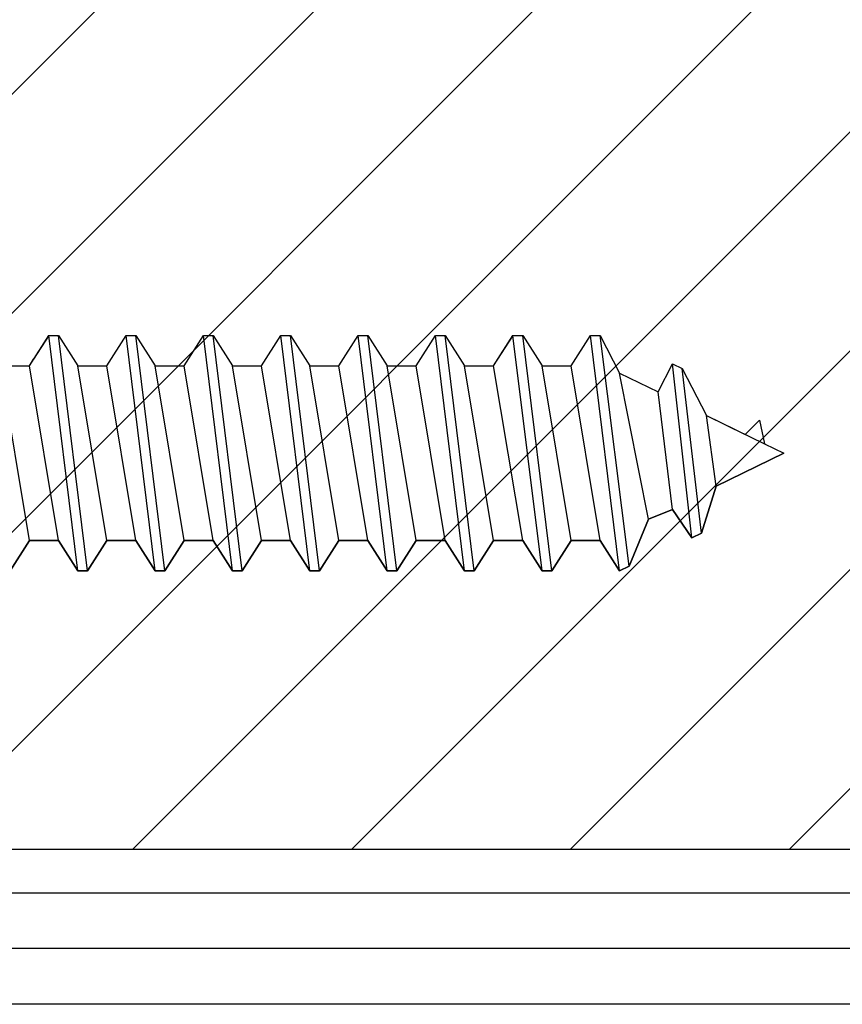
# Model space of a CAD drawing. Units: inches. Extents: x 46.2 to 88.4, y 38 to 65.3.
# Drawn here: x 50.9 to 51.5, y 57.7 to 58.5 of the extents above; entities that cross this region are included whole.
import ezdxf

# ---------------------------------------------------------------- set-up
doc = ezdxf.new("R2010")
doc.units = ezdxf.units.IN
doc.header["$MEASUREMENT"] = 0
doc.layers.add('BUBBLES', color=7, linetype='Continuous')
doc.layers.add('CK_LEVEL_1', color=7, linetype='Continuous')

# ---------------------------------------------------------------- blocks, each defined once
blk = doc.blocks.new('CKCOLL10130')
at = {"layer": 'CK_LEVEL_1', "color": 6, "linetype": 'Continuous'}
blk.add_line((24.16763, 45.47042), (24.1442, 45.66042), dxfattribs=at)
blk = doc.blocks.new('CKCOLL10129')
at = {"layer": 'CK_LEVEL_1', "color": 6, "linetype": 'Continuous'}
blk.add_line((24.15982, 45.47042), (24.13638, 45.66042), dxfattribs=at)
blk = doc.blocks.new('CKCOLL10128')
at = {"layer": 'CK_LEVEL_1', "color": 6, "linetype": 'Continuous'}
blk.add_line((24.1442, 45.49492), (24.12076, 45.63592), dxfattribs=at)
blk = doc.blocks.new('CKCOLL10127')
at = {"layer": 'CK_LEVEL_1', "color": 6, "linetype": 'Continuous'}
blk.add_line((24.13638, 45.66042), (24.1442, 45.66042), dxfattribs=at)
blk = doc.blocks.new('CKCOLL10126')
at = {"layer": 'CK_LEVEL_1', "color": 6, "linetype": 'Continuous'}
blk.add_line((24.15982, 45.47042), (24.16763, 45.47042), dxfattribs=at)
blk = doc.blocks.new('CKCOLL10125')
at = {"layer": 'CK_LEVEL_1', "color": 6, "linetype": 'Continuous'}
blk.add_line((24.16763, 45.47042), (24.18326, 45.49492), dxfattribs=at)
blk = doc.blocks.new('CKCOLL10124')
at = {"layer": 'CK_LEVEL_1', "color": 6, "linetype": 'Continuous'}
blk.add_line((24.1442, 45.66042), (24.15982, 45.63592), dxfattribs=at)
blk = doc.blocks.new('CKCOLL10123')
at = {"layer": 'CK_LEVEL_1', "color": 6, "linetype": 'Continuous'}
blk.add_line((24.1442, 45.49492), (24.15982, 45.47042), dxfattribs=at)
blk = doc.blocks.new('CKCOLL10122')
at = {"layer": 'CK_LEVEL_1', "color": 6, "linetype": 'Continuous'}
blk.add_line((24.12076, 45.63592), (24.13638, 45.66042), dxfattribs=at)
blk = doc.blocks.new('CKCOLL10121')
at = {"layer": 'CK_LEVEL_1', "color": 6, "linetype": 'Continuous'}
blk.add_line((24.12076, 45.49492), (24.1442, 45.49492), dxfattribs=at)
blk = doc.blocks.new('CKCOLL10120')
at = {"layer": 'CK_LEVEL_1', "color": 6, "linetype": 'Continuous'}
blk.add_line((24.12076, 45.49492), (24.09732, 45.63592), dxfattribs=at)
blk = doc.blocks.new('CKCOLL10119')
at = {"layer": 'CK_LEVEL_1', "color": 6, "linetype": 'Continuous'}
blk.add_line((24.10513, 45.47042), (24.0817, 45.66042), dxfattribs=at)
blk = doc.blocks.new('CKCOLL10118')
at = {"layer": 'CK_LEVEL_1', "color": 6, "linetype": 'Continuous'}
blk.add_line((24.09732, 45.47042), (24.07388, 45.66042), dxfattribs=at)
blk = doc.blocks.new('CKCOLL10117')
at = {"layer": 'CK_LEVEL_1', "color": 6, "linetype": 'Continuous'}
blk.add_line((24.0817, 45.49492), (24.05826, 45.63592), dxfattribs=at)
blk = doc.blocks.new('CKCOLL10116')
at = {"layer": 'CK_LEVEL_1', "color": 6, "linetype": 'Continuous'}
blk.add_line((24.09732, 45.63592), (24.12076, 45.63592), dxfattribs=at)
blk = doc.blocks.new('CKCOLL10115')
at = {"layer": 'CK_LEVEL_1', "color": 6, "linetype": 'Continuous'}
blk.add_line((24.07388, 45.66042), (24.0817, 45.66042), dxfattribs=at)
blk = doc.blocks.new('CKCOLL10114')
at = {"layer": 'CK_LEVEL_1', "color": 6, "linetype": 'Continuous'}
blk.add_line((24.09732, 45.47042), (24.10513, 45.47042), dxfattribs=at)
blk = doc.blocks.new('CKCOLL10113')
at = {"layer": 'CK_LEVEL_1', "color": 6, "linetype": 'Continuous'}
blk.add_line((24.10513, 45.47042), (24.12076, 45.49492), dxfattribs=at)
blk = doc.blocks.new('CKCOLL10112')
at = {"layer": 'CK_LEVEL_1', "color": 6, "linetype": 'Continuous'}
blk.add_line((24.0817, 45.66042), (24.09732, 45.63592), dxfattribs=at)
blk = doc.blocks.new('CKCOLL10111')
at = {"layer": 'CK_LEVEL_1', "color": 6, "linetype": 'Continuous'}
blk.add_line((24.0817, 45.49492), (24.09732, 45.47042), dxfattribs=at)
blk = doc.blocks.new('CKCOLL10110')
at = {"layer": 'CK_LEVEL_1', "color": 6, "linetype": 'Continuous'}
blk.add_line((24.05826, 45.63592), (24.07388, 45.66042), dxfattribs=at)
blk = doc.blocks.new('CKCOLL10109')
at = {"layer": 'CK_LEVEL_1', "color": 6, "linetype": 'Continuous'}
blk.add_line((24.05826, 45.49492), (24.0817, 45.49492), dxfattribs=at)
blk = doc.blocks.new('CKCOLL10108')
at = {"layer": 'CK_LEVEL_1', "color": 6, "linetype": 'Continuous'}
blk.add_line((24.05826, 45.49492), (24.03482, 45.63592), dxfattribs=at)
blk = doc.blocks.new('CKCOLL10107')
at = {"layer": 'CK_LEVEL_1', "color": 6, "linetype": 'Continuous'}
blk.add_line((24.04263, 45.47042), (24.0192, 45.66042), dxfattribs=at)
blk = doc.blocks.new('CKCOLL10106')
at = {"layer": 'CK_LEVEL_1', "color": 6, "linetype": 'Continuous'}
blk.add_line((24.03482, 45.47042), (24.01138, 45.66042), dxfattribs=at)
blk = doc.blocks.new('CKCOLL10105')
at = {"layer": 'CK_LEVEL_1', "color": 6, "linetype": 'Continuous'}
blk.add_line((24.0192, 45.49492), (23.99576, 45.63592), dxfattribs=at)
blk = doc.blocks.new('CKCOLL10104')
at = {"layer": 'CK_LEVEL_1', "color": 6, "linetype": 'Continuous'}
blk.add_line((24.03482, 45.63592), (24.05826, 45.63592), dxfattribs=at)
blk = doc.blocks.new('CKCOLL10103')
at = {"layer": 'CK_LEVEL_1', "color": 6, "linetype": 'Continuous'}
blk.add_line((24.01138, 45.66042), (24.0192, 45.66042), dxfattribs=at)
blk = doc.blocks.new('CKCOLL10102')
at = {"layer": 'CK_LEVEL_1', "color": 6, "linetype": 'Continuous'}
blk.add_line((24.03482, 45.47042), (24.04263, 45.47042), dxfattribs=at)
blk = doc.blocks.new('CKCOLL10101')
at = {"layer": 'CK_LEVEL_1', "color": 6, "linetype": 'Continuous'}
blk.add_line((24.04263, 45.47042), (24.05826, 45.49492), dxfattribs=at)
blk = doc.blocks.new('CKCOLL10100')
at = {"layer": 'CK_LEVEL_1', "color": 6, "linetype": 'Continuous'}
blk.add_line((24.0192, 45.66042), (24.03482, 45.63592), dxfattribs=at)
blk = doc.blocks.new('CKCOLL10099')
at = {"layer": 'CK_LEVEL_1', "color": 6, "linetype": 'Continuous'}
blk.add_line((24.0192, 45.49492), (24.03482, 45.47042), dxfattribs=at)
blk = doc.blocks.new('CKCOLL10098')
at = {"layer": 'CK_LEVEL_1', "color": 6, "linetype": 'Continuous'}
blk.add_line((23.99576, 45.63592), (24.01138, 45.66042), dxfattribs=at)
blk = doc.blocks.new('CKCOLL10097')
at = {"layer": 'CK_LEVEL_1', "color": 6, "linetype": 'Continuous'}
blk.add_line((23.99576, 45.49492), (24.0192, 45.49492), dxfattribs=at)
blk = doc.blocks.new('CKCOLL10096')
at = {"layer": 'CK_LEVEL_1', "color": 6, "linetype": 'Continuous'}
blk.add_line((23.99576, 45.49492), (23.97232, 45.63592), dxfattribs=at)
blk = doc.blocks.new('CKCOLL10092')
at = {"layer": 'CK_LEVEL_1', "color": 6, "linetype": 'Continuous'}
blk.add_line((23.97232, 45.63592), (23.99576, 45.63592), dxfattribs=at)
blk = doc.blocks.new('CKCOLL10089')
at = {"layer": 'CK_LEVEL_1', "color": 6, "linetype": 'Continuous'}
blk.add_line((23.98013, 45.47042), (23.99576, 45.49492), dxfattribs=at)
blk = doc.blocks.new('CKCOLL10071')
at = {"layer": 'CK_LEVEL_1', "color": 6, "linetype": 'Continuous'}
blk.add_line((24.4567, 45.49492), (24.43326, 45.63592), dxfattribs=at)
blk = doc.blocks.new('CKCOLL10070')
at = {"layer": 'CK_LEVEL_1', "color": 6, "linetype": 'Continuous'}
blk.add_line((24.43326, 45.63592), (24.44888, 45.66042), dxfattribs=at)
blk = doc.blocks.new('CKCOLL10069')
at = {"layer": 'CK_LEVEL_1', "color": 6, "linetype": 'Continuous'}
blk.add_line((24.47232, 45.47042), (24.48013, 45.47422), dxfattribs=at)
blk = doc.blocks.new('CKCOLL10068')
at = {"layer": 'CK_LEVEL_1', "color": 6, "linetype": 'Continuous'}
blk.add_line((24.4567, 45.49492), (24.47232, 45.47042), dxfattribs=at)
blk = doc.blocks.new('CKCOLL10067')
at = {"layer": 'CK_LEVEL_1', "color": 6, "linetype": 'Continuous'}
blk.add_line((24.43326, 45.49492), (24.4567, 45.49492), dxfattribs=at)
blk = doc.blocks.new('CKCOLL10066')
at = {"layer": 'CK_LEVEL_1', "color": 6, "linetype": 'Continuous'}
blk.add_line((24.43326, 45.49492), (24.40982, 45.63592), dxfattribs=at)
blk = doc.blocks.new('CKCOLL10065')
at = {"layer": 'CK_LEVEL_1', "color": 6, "linetype": 'Continuous'}
blk.add_line((24.41763, 45.47042), (24.3942, 45.66042), dxfattribs=at)
blk = doc.blocks.new('CKCOLL10064')
at = {"layer": 'CK_LEVEL_1', "color": 6, "linetype": 'Continuous'}
blk.add_line((24.40982, 45.47042), (24.38638, 45.66042), dxfattribs=at)
blk = doc.blocks.new('CKCOLL10063')
at = {"layer": 'CK_LEVEL_1', "color": 6, "linetype": 'Continuous'}
blk.add_line((24.3942, 45.49492), (24.37076, 45.63592), dxfattribs=at)
blk = doc.blocks.new('CKCOLL10062')
at = {"layer": 'CK_LEVEL_1', "color": 6, "linetype": 'Continuous'}
blk.add_line((24.40982, 45.63592), (24.43326, 45.63592), dxfattribs=at)
blk = doc.blocks.new('CKCOLL10061')
at = {"layer": 'CK_LEVEL_1', "color": 6, "linetype": 'Continuous'}
blk.add_line((24.38638, 45.66042), (24.3942, 45.66042), dxfattribs=at)
blk = doc.blocks.new('CKCOLL10060')
at = {"layer": 'CK_LEVEL_1', "color": 6, "linetype": 'Continuous'}
blk.add_line((24.40982, 45.47042), (24.41763, 45.47042), dxfattribs=at)
blk = doc.blocks.new('CKCOLL10059')
at = {"layer": 'CK_LEVEL_1', "color": 6, "linetype": 'Continuous'}
blk.add_line((24.41763, 45.47042), (24.43326, 45.49492), dxfattribs=at)
blk = doc.blocks.new('CKCOLL10058')
at = {"layer": 'CK_LEVEL_1', "color": 6, "linetype": 'Continuous'}
blk.add_line((24.3942, 45.66042), (24.40982, 45.63592), dxfattribs=at)
blk = doc.blocks.new('CKCOLL10057')
at = {"layer": 'CK_LEVEL_1', "color": 6, "linetype": 'Continuous'}
blk.add_line((24.3942, 45.49492), (24.40982, 45.47042), dxfattribs=at)
blk = doc.blocks.new('CKCOLL10056')
at = {"layer": 'CK_LEVEL_1', "color": 6, "linetype": 'Continuous'}
blk.add_line((24.37076, 45.63592), (24.38638, 45.66042), dxfattribs=at)
blk = doc.blocks.new('CKCOLL10055')
at = {"layer": 'CK_LEVEL_1', "color": 6, "linetype": 'Continuous'}
blk.add_line((24.37076, 45.49492), (24.3942, 45.49492), dxfattribs=at)
blk = doc.blocks.new('CKCOLL10054')
at = {"layer": 'CK_LEVEL_1', "color": 6, "linetype": 'Continuous'}
blk.add_line((24.37076, 45.49492), (24.34732, 45.63592), dxfattribs=at)
blk = doc.blocks.new('CKCOLL10053')
at = {"layer": 'CK_LEVEL_1', "color": 6, "linetype": 'Continuous'}
blk.add_line((24.35513, 45.47042), (24.3317, 45.66042), dxfattribs=at)
blk = doc.blocks.new('CKCOLL10052')
at = {"layer": 'CK_LEVEL_1', "color": 6, "linetype": 'Continuous'}
blk.add_line((24.34732, 45.47042), (24.32388, 45.66042), dxfattribs=at)
blk = doc.blocks.new('CKCOLL10051')
at = {"layer": 'CK_LEVEL_1', "color": 6, "linetype": 'Continuous'}
blk.add_line((24.3317, 45.49492), (24.30826, 45.63592), dxfattribs=at)
blk = doc.blocks.new('CKCOLL10050')
at = {"layer": 'CK_LEVEL_1', "color": 6, "linetype": 'Continuous'}
blk.add_line((24.34732, 45.63592), (24.37076, 45.63592), dxfattribs=at)
blk = doc.blocks.new('CKCOLL10049')
at = {"layer": 'CK_LEVEL_1', "color": 6, "linetype": 'Continuous'}
blk.add_line((24.32388, 45.66042), (24.3317, 45.66042), dxfattribs=at)
blk = doc.blocks.new('CKCOLL10048')
at = {"layer": 'CK_LEVEL_1', "color": 6, "linetype": 'Continuous'}
blk.add_line((24.34732, 45.47042), (24.35513, 45.47042), dxfattribs=at)
blk = doc.blocks.new('CKCOLL10047')
at = {"layer": 'CK_LEVEL_1', "color": 6, "linetype": 'Continuous'}
blk.add_line((24.35513, 45.47042), (24.37076, 45.49492), dxfattribs=at)
blk = doc.blocks.new('CKCOLL10046')
at = {"layer": 'CK_LEVEL_1', "color": 6, "linetype": 'Continuous'}
blk.add_line((24.3317, 45.66042), (24.34732, 45.63592), dxfattribs=at)
blk = doc.blocks.new('CKCOLL10045')
at = {"layer": 'CK_LEVEL_1', "color": 6, "linetype": 'Continuous'}
blk.add_line((24.3317, 45.49492), (24.34732, 45.47042), dxfattribs=at)
blk = doc.blocks.new('CKCOLL10044')
at = {"layer": 'CK_LEVEL_1', "color": 6, "linetype": 'Continuous'}
blk.add_line((24.30826, 45.63592), (24.32388, 45.66042), dxfattribs=at)
blk = doc.blocks.new('CKCOLL10043')
at = {"layer": 'CK_LEVEL_1', "color": 6, "linetype": 'Continuous'}
blk.add_line((24.30826, 45.49492), (24.3317, 45.49492), dxfattribs=at)
blk = doc.blocks.new('CKCOLL10042')
at = {"layer": 'CK_LEVEL_1', "color": 6, "linetype": 'Continuous'}
blk.add_line((24.30826, 45.49492), (24.28482, 45.63592), dxfattribs=at)
blk = doc.blocks.new('CKCOLL10041')
at = {"layer": 'CK_LEVEL_1', "color": 6, "linetype": 'Continuous'}
blk.add_line((24.29263, 45.47042), (24.2692, 45.66042), dxfattribs=at)
blk = doc.blocks.new('CKCOLL10040')
at = {"layer": 'CK_LEVEL_1', "color": 6, "linetype": 'Continuous'}
blk.add_line((24.28482, 45.47042), (24.26138, 45.66042), dxfattribs=at)
blk = doc.blocks.new('CKCOLL10039')
at = {"layer": 'CK_LEVEL_1', "color": 6, "linetype": 'Continuous'}
blk.add_line((24.2692, 45.49492), (24.24576, 45.63592), dxfattribs=at)
blk = doc.blocks.new('CKCOLL10038')
at = {"layer": 'CK_LEVEL_1', "color": 6, "linetype": 'Continuous'}
blk.add_line((24.28482, 45.63592), (24.30826, 45.63592), dxfattribs=at)
blk = doc.blocks.new('CKCOLL10037')
at = {"layer": 'CK_LEVEL_1', "color": 6, "linetype": 'Continuous'}
blk.add_line((24.26138, 45.66042), (24.2692, 45.66042), dxfattribs=at)
blk = doc.blocks.new('CKCOLL10036')
at = {"layer": 'CK_LEVEL_1', "color": 6, "linetype": 'Continuous'}
blk.add_line((24.28482, 45.47042), (24.29263, 45.47042), dxfattribs=at)
blk = doc.blocks.new('CKCOLL10035')
at = {"layer": 'CK_LEVEL_1', "color": 6, "linetype": 'Continuous'}
blk.add_line((24.29263, 45.47042), (24.30826, 45.49492), dxfattribs=at)
blk = doc.blocks.new('CKCOLL10034')
at = {"layer": 'CK_LEVEL_1', "color": 6, "linetype": 'Continuous'}
blk.add_line((24.2692, 45.66042), (24.28482, 45.63592), dxfattribs=at)
blk = doc.blocks.new('CKCOLL10033')
at = {"layer": 'CK_LEVEL_1', "color": 6, "linetype": 'Continuous'}
blk.add_line((24.2692, 45.49492), (24.28482, 45.47042), dxfattribs=at)
blk = doc.blocks.new('CKCOLL10032')
at = {"layer": 'CK_LEVEL_1', "color": 6, "linetype": 'Continuous'}
blk.add_line((24.24576, 45.63592), (24.26138, 45.66042), dxfattribs=at)
blk = doc.blocks.new('CKCOLL10031')
at = {"layer": 'CK_LEVEL_1', "color": 6, "linetype": 'Continuous'}
blk.add_line((24.24576, 45.49492), (24.2692, 45.49492), dxfattribs=at)
blk = doc.blocks.new('CKCOLL10030')
at = {"layer": 'CK_LEVEL_1', "color": 6, "linetype": 'Continuous'}
blk.add_line((24.24576, 45.49492), (24.22232, 45.63592), dxfattribs=at)
blk = doc.blocks.new('CKCOLL10029')
at = {"layer": 'CK_LEVEL_1', "color": 6, "linetype": 'Continuous'}
blk.add_line((24.23013, 45.47042), (24.2067, 45.66042), dxfattribs=at)
blk = doc.blocks.new('CKCOLL10028')
at = {"layer": 'CK_LEVEL_1', "color": 6, "linetype": 'Continuous'}
blk.add_line((24.22232, 45.47042), (24.19888, 45.66042), dxfattribs=at)
blk = doc.blocks.new('CKCOLL10027')
at = {"layer": 'CK_LEVEL_1', "color": 6, "linetype": 'Continuous'}
blk.add_line((24.2067, 45.49492), (24.18326, 45.63592), dxfattribs=at)
blk = doc.blocks.new('CKCOLL10026')
at = {"layer": 'CK_LEVEL_1', "color": 6, "linetype": 'Continuous'}
blk.add_line((24.22232, 45.63592), (24.24576, 45.63592), dxfattribs=at)
blk = doc.blocks.new('CKCOLL10025')
at = {"layer": 'CK_LEVEL_1', "color": 6, "linetype": 'Continuous'}
blk.add_line((24.19888, 45.66042), (24.2067, 45.66042), dxfattribs=at)
blk = doc.blocks.new('CKCOLL10024')
at = {"layer": 'CK_LEVEL_1', "color": 6, "linetype": 'Continuous'}
blk.add_line((24.22232, 45.47042), (24.23013, 45.47042), dxfattribs=at)
blk = doc.blocks.new('CKCOLL10023')
at = {"layer": 'CK_LEVEL_1', "color": 6, "linetype": 'Continuous'}
blk.add_line((24.23013, 45.47042), (24.24576, 45.49492), dxfattribs=at)
blk = doc.blocks.new('CKCOLL10022')
at = {"layer": 'CK_LEVEL_1', "color": 6, "linetype": 'Continuous'}
blk.add_line((24.2067, 45.66042), (24.22232, 45.63592), dxfattribs=at)
blk = doc.blocks.new('CKCOLL10021')
at = {"layer": 'CK_LEVEL_1', "color": 6, "linetype": 'Continuous'}
blk.add_line((24.2067, 45.49492), (24.22232, 45.47042), dxfattribs=at)
blk = doc.blocks.new('CKCOLL10020')
at = {"layer": 'CK_LEVEL_1', "color": 6, "linetype": 'Continuous'}
blk.add_line((24.18326, 45.63592), (24.19888, 45.66042), dxfattribs=at)
blk = doc.blocks.new('CKCOLL10019')
at = {"layer": 'CK_LEVEL_1', "color": 6, "linetype": 'Continuous'}
blk.add_line((24.18326, 45.49492), (24.2067, 45.49492), dxfattribs=at)
blk = doc.blocks.new('CKCOLL10018')
at = {"layer": 'CK_LEVEL_1', "color": 6, "linetype": 'Continuous'}
blk.add_line((24.18326, 45.49492), (24.15982, 45.63592), dxfattribs=at)
blk = doc.blocks.new('CKCOLL10017')
at = {"layer": 'CK_LEVEL_1', "color": 6, "linetype": 'Continuous'}
blk.add_line((24.15982, 45.63592), (24.18326, 45.63592), dxfattribs=at)
blk = doc.blocks.new('CKCOLL10016')
at = {"layer": 'CK_LEVEL_1', "color": 6, "linetype": 'Continuous'}
blk.add_line((24.55045, 45.53882), (24.54263, 45.59582), dxfattribs=at)
blk = doc.blocks.new('CKCOLL10015')
at = {"layer": 'CK_LEVEL_1', "color": 6, "linetype": 'Continuous'}
blk.add_line((24.53873, 45.50082), (24.5231, 45.63382), dxfattribs=at)
blk = doc.blocks.new('CKCOLL10014')
at = {"layer": 'CK_LEVEL_1', "color": 6, "linetype": 'Continuous'}
blk.add_line((24.53091, 45.49702), (24.51529, 45.63762), dxfattribs=at)
blk = doc.blocks.new('CKCOLL10013')
at = {"layer": 'CK_LEVEL_1', "color": 6, "linetype": 'Continuous'}
blk.add_line((24.51529, 45.51982), (24.50357, 45.61482), dxfattribs=at)
blk = doc.blocks.new('CKCOLL10012')
at = {"layer": 'CK_LEVEL_1', "color": 6, "linetype": 'Continuous'}
blk.add_line((24.49576, 45.51222), (24.47232, 45.63002), dxfattribs=at)
blk = doc.blocks.new('CKCOLL10011')
at = {"layer": 'CK_LEVEL_1', "color": 6, "linetype": 'Continuous'}
blk.add_line((24.48013, 45.47422), (24.4567, 45.66042), dxfattribs=at)
blk = doc.blocks.new('CKCOLL10010')
at = {"layer": 'CK_LEVEL_1', "color": 6, "linetype": 'Continuous'}
blk.add_line((24.47232, 45.47042), (24.44888, 45.66042), dxfattribs=at)
blk = doc.blocks.new('CKCOLL10009')
at = {"layer": 'CK_LEVEL_1', "color": 6, "linetype": 'Continuous'}
blk.add_line((24.58951, 45.57302), (24.60513, 45.56542), dxfattribs=at)
blk = doc.blocks.new('CKCOLL10008')
at = {"layer": 'CK_LEVEL_1', "color": 6, "linetype": 'Continuous'}
blk.add_line((24.5856, 45.59202), (24.58951, 45.57302), dxfattribs=at)
blk = doc.blocks.new('CKCOLL10007')
at = {"layer": 'CK_LEVEL_1', "color": 6, "linetype": 'Continuous'}
blk.add_line((24.57388, 45.58062), (24.5856, 45.59202), dxfattribs=at)
blk = doc.blocks.new('CKCOLL10006')
at = {"layer": 'CK_LEVEL_1', "color": 6, "linetype": 'Continuous'}
blk.add_line((24.54263, 45.59582), (24.58951, 45.57302), dxfattribs=at)
blk = doc.blocks.new('CKCOLL10005')
at = {"layer": 'CK_LEVEL_1', "color": 6, "linetype": 'Continuous'}
blk.add_line((24.5231, 45.63382), (24.54263, 45.59582), dxfattribs=at)
blk = doc.blocks.new('CKCOLL10004')
at = {"layer": 'CK_LEVEL_1', "color": 6, "linetype": 'Continuous'}
blk.add_line((24.51529, 45.63762), (24.5231, 45.63382), dxfattribs=at)
blk = doc.blocks.new('CKCOLL10003')
at = {"layer": 'CK_LEVEL_1', "color": 6, "linetype": 'Continuous'}
blk.add_line((24.50357, 45.61482), (24.51529, 45.63762), dxfattribs=at)
blk = doc.blocks.new('CKCOLL10002')
at = {"layer": 'CK_LEVEL_1', "color": 6, "linetype": 'Continuous'}
blk.add_line((24.47232, 45.63002), (24.50357, 45.61482), dxfattribs=at)
blk = doc.blocks.new('CKCOLL10001')
at = {"layer": 'CK_LEVEL_1', "color": 6, "linetype": 'Continuous'}
blk.add_line((24.4567, 45.66042), (24.47232, 45.63002), dxfattribs=at)
blk = doc.blocks.new('CKCOLL10000')
at = {"layer": 'CK_LEVEL_1', "color": 6, "linetype": 'Continuous'}
blk.add_line((24.44888, 45.66042), (24.4567, 45.66042), dxfattribs=at)
blk = doc.blocks.new('CKCOLL9999')
at = {"layer": 'CK_LEVEL_1', "color": 6, "linetype": 'Continuous'}
blk.add_line((24.55045, 45.53882), (24.60513, 45.56542), dxfattribs=at)
blk = doc.blocks.new('CKCOLL9998')
at = {"layer": 'CK_LEVEL_1', "color": 6, "linetype": 'Continuous'}
blk.add_line((24.53873, 45.50082), (24.55045, 45.53882), dxfattribs=at)
blk = doc.blocks.new('CKCOLL9997')
at = {"layer": 'CK_LEVEL_1', "color": 6, "linetype": 'Continuous'}
blk.add_line((24.53091, 45.49702), (24.53873, 45.50082), dxfattribs=at)
blk = doc.blocks.new('CKCOLL9996')
at = {"layer": 'CK_LEVEL_1', "color": 6, "linetype": 'Continuous'}
blk.add_line((24.51529, 45.51982), (24.53091, 45.49702), dxfattribs=at)
blk = doc.blocks.new('CKCOLL9995')
at = {"layer": 'CK_LEVEL_1', "color": 6, "linetype": 'Continuous'}
blk.add_line((24.49576, 45.51222), (24.51529, 45.51982), dxfattribs=at)
blk = doc.blocks.new('CKCOLL9994')
at = {"layer": 'CK_LEVEL_1', "color": 6, "linetype": 'Continuous'}
blk.add_line((24.48013, 45.47422), (24.49576, 45.51222), dxfattribs=at)
blk = doc.blocks.new('FIRE CORE L-STILE')
at = {"linetype": 'Continuous', "ltscale": 0.5}
h = blk.add_hatch(dxfattribs=at)
h.set_pattern_fill('ANSI31', color=23)
h.set_pattern_definition([(45, (364.43029, -43.4582), (-0.088388348, 0.088388348), [])])
h.paths.add_polyline_path([(0.95466, -1.39815), (0.95466, -2.89815), (2.85191, -2.89815), (2.85191, -1.39815)])
at = {"layer": 'BUBBLES', "color": 23, "linetype": 'Continuous'}
for p, q in [((5.35193, -2.89815), (0.85142, -2.89815)), ((0.85141, -2.93315), (5.35193, -2.93315)), ((5.35193, -2.97815), (0.85139, -2.97815)), ((5.35191, -3.02315), (0.85138, -3.02315))]:
    blk.add_line(p, q, dxfattribs=at)
blk.add_polyline3d([(0.85138, -3.02315, 0), (0.85191, -1.39815, 0), (2.85191, -1.39815, 0), (2.85191, -2.89815, 0), (0.98591, -2.89815, 0)], dxfattribs=at)

msp = doc.modelspace()

# ---------------------------------------------------------------- linework, layer by layer
at = {"layer": 'CK_LEVEL_1', "color": 23, "linetype": 'Continuous'}
for p, q in [((50.89495, 58.20724), (50.8827, 58.18803)), ((50.89495, 58.20724), (50.90276, 58.20724)), ((50.90276, 58.20724), (50.91838, 58.18274)), ((50.94182, 58.18274), (50.95745, 58.20724)), ((50.95745, 58.20724), (50.96526, 58.20724)), ((50.96526, 58.20724), (50.98088, 58.18274)), ((51.00432, 58.18274), (51.01995, 58.20724)), ((51.01995, 58.20724), (51.02776, 58.20724)), ((51.02776, 58.20724), (51.04338, 58.18274)), ((51.06682, 58.18274), (51.08245, 58.20724)), ((51.08245, 58.20724), (51.09026, 58.20724)), ((51.09026, 58.20724), (51.10588, 58.18274)), ((51.12932, 58.18274), (51.14495, 58.20724)), ((51.14495, 58.20724), (51.15276, 58.20724)), ((51.15276, 58.20724), (51.16838, 58.18274)), ((51.19182, 58.18274), (51.20745, 58.20724)), ((51.20745, 58.20724), (51.21526, 58.20724)), ((51.21526, 58.20724), (51.23088, 58.18274)), ((51.25432, 58.18274), (51.26995, 58.20724)), ((51.26995, 58.20724), (51.27776, 58.20724)), ((51.27776, 58.20724), (51.29338, 58.18274)), ((51.31682, 58.18274), (51.33245, 58.20724)), ((51.33245, 58.20724), (51.34026, 58.20724)), ((51.34026, 58.20724), (51.35588, 58.17684)), ((50.91838, 58.18274), (50.94182, 58.18274)), ((50.98088, 58.18274), (51.00432, 58.18274)), ((51.04338, 58.18274), (51.06682, 58.18274)), ((51.10588, 58.18274), (51.12932, 58.18274)), ((51.16838, 58.18274), (51.19182, 58.18274)), ((51.23088, 58.18274), (51.25432, 58.18274)), ((51.29338, 58.18274), (51.31682, 58.18274)), ((51.38713, 58.16164), (51.39885, 58.18444)), ((51.39885, 58.18444), (51.40666, 58.18064)), ((51.40666, 58.18064), (51.4262, 58.14264)), ((51.35588, 58.17684), (51.38713, 58.16164)), ((51.4262, 58.14264), (51.45745, 58.12744)), ((51.45745, 58.12744), (51.46916, 58.13884)), ((51.46916, 58.13884), (51.47307, 58.11984)), ((51.47307, 58.11984), (51.4887, 58.11224)), ((51.4887, 58.11224), (51.43401, 58.08564)), ((51.43401, 58.08564), (51.42229, 58.04764)), ((51.37932, 58.05904), (51.3637, 58.02104)), ((51.39885, 58.06664), (51.37932, 58.05904)), ((51.41448, 58.04384), (51.39885, 58.06664)), ((51.42229, 58.04764), (51.41448, 58.04384)), ((50.90276, 58.04174), (50.8827, 58.04174)), ((50.91838, 58.01724), (50.90276, 58.04174)), ((50.94182, 58.04174), (50.9262, 58.01724)), ((50.96526, 58.04174), (50.94182, 58.04174)), ((50.98088, 58.01724), (50.96526, 58.04174)), ((51.00432, 58.04174), (50.9887, 58.01724)), ((51.02776, 58.04174), (51.00432, 58.04174)), ((51.04338, 58.01724), (51.02776, 58.04174)), ((51.06682, 58.04174), (51.0512, 58.01724)), ((51.09026, 58.04174), (51.06682, 58.04174)), ((51.10588, 58.01724), (51.09026, 58.04174)), ((51.12932, 58.04174), (51.1137, 58.01724)), ((51.15276, 58.04174), (51.12932, 58.04174)), ((51.16838, 58.01724), (51.15276, 58.04174)), ((51.19182, 58.04174), (51.1762, 58.01724)), ((51.21526, 58.04174), (51.19182, 58.04174)), ((51.23088, 58.01724), (51.21526, 58.04174)), ((51.25432, 58.04174), (51.2387, 58.01724)), ((51.27776, 58.04174), (51.25432, 58.04174)), ((51.29338, 58.01724), (51.27776, 58.04174)), ((51.31682, 58.04174), (51.3012, 58.01724)), ((51.34026, 58.04174), (51.31682, 58.04174)), ((51.35588, 58.01724), (51.34026, 58.04174)), ((51.3637, 58.02104), (51.35588, 58.01724)), ((50.9262, 58.01724), (50.91838, 58.01724)), ((50.9887, 58.01724), (50.98088, 58.01724)), ((51.0512, 58.01724), (51.04338, 58.01724)), ((51.1137, 58.01724), (51.10588, 58.01724)), ((51.1762, 58.01724), (51.16838, 58.01724)), ((51.2387, 58.01724), (51.23088, 58.01724)), ((51.3012, 58.01724), (51.29338, 58.01724))]:
    msp.add_line(p, q, dxfattribs=at)
at = {"layer": 'CK_LEVEL_1', "color": 221, "linetype": 'Continuous'}
for p, q in [((50.87932, 58.18274), (50.8827, 58.18803)), ((50.85588, 58.18274), (50.87932, 58.18274)), ((50.87932, 58.04174), (50.8637, 58.01724)), ((50.8827, 58.04174), (50.87932, 58.04174))]:
    msp.add_line(p, q, dxfattribs=at)

# ---------------------------------------------------------------- block references
msp.add_blockref('FIRE CORE L-STILE', (49.34329, 60.69039))
at = {"linetype": 'Continuous'}
for name in ['CKCOLL10098', 'CKCOLL10106', 'CKCOLL10103', 'CKCOLL10107', 'CKCOLL10100', 'CKCOLL10110', 'CKCOLL10118', 'CKCOLL10115', 'CKCOLL10119', 'CKCOLL10112', 'CKCOLL10122', 'CKCOLL10129', 'CKCOLL10127', 'CKCOLL10130', 'CKCOLL10124', 'CKCOLL10020', 'CKCOLL10028', 'CKCOLL10025', 'CKCOLL10029', 'CKCOLL10022', 'CKCOLL10032', 'CKCOLL10040', 'CKCOLL10037', 'CKCOLL10041', 'CKCOLL10034', 'CKCOLL10044', 'CKCOLL10052', 'CKCOLL10049', 'CKCOLL10053', 'CKCOLL10046', 'CKCOLL10056', 'CKCOLL10064', 'CKCOLL10061', 'CKCOLL10065', 'CKCOLL10058', 'CKCOLL10070', 'CKCOLL10010', 'CKCOLL10000', 'CKCOLL10011', 'CKCOLL10001', 'CKCOLL10096', 'CKCOLL10092', 'CKCOLL10105', 'CKCOLL10108', 'CKCOLL10104', 'CKCOLL10117', 'CKCOLL10120', 'CKCOLL10116', 'CKCOLL10128', 'CKCOLL10018', 'CKCOLL10017', 'CKCOLL10027', 'CKCOLL10030', 'CKCOLL10026', 'CKCOLL10039', 'CKCOLL10042', 'CKCOLL10038', 'CKCOLL10051', 'CKCOLL10054', 'CKCOLL10050', 'CKCOLL10063', 'CKCOLL10066', 'CKCOLL10062', 'CKCOLL10071', 'CKCOLL10003', 'CKCOLL10014', 'CKCOLL10004', 'CKCOLL10015', 'CKCOLL10005', 'CKCOLL10012', 'CKCOLL10002', 'CKCOLL10013', 'CKCOLL10016', 'CKCOLL10006', 'CKCOLL10007', 'CKCOLL10008', 'CKCOLL10009', 'CKCOLL9999', 'CKCOLL9998', 'CKCOLL9994', 'CKCOLL9995', 'CKCOLL9996', 'CKCOLL9997', 'CKCOLL10089', 'CKCOLL10097', 'CKCOLL10099', 'CKCOLL10101', 'CKCOLL10109', 'CKCOLL10111', 'CKCOLL10113', 'CKCOLL10121', 'CKCOLL10123', 'CKCOLL10125', 'CKCOLL10019', 'CKCOLL10021', 'CKCOLL10023', 'CKCOLL10031', 'CKCOLL10033', 'CKCOLL10035', 'CKCOLL10043', 'CKCOLL10045', 'CKCOLL10047', 'CKCOLL10055', 'CKCOLL10057', 'CKCOLL10059', 'CKCOLL10067', 'CKCOLL10068', 'CKCOLL10069', 'CKCOLL10102', 'CKCOLL10114', 'CKCOLL10126', 'CKCOLL10024', 'CKCOLL10036', 'CKCOLL10048', 'CKCOLL10060']:
    msp.add_blockref(name, (26.88356, 12.54682), dxfattribs=at)

doc.saveas('drawing.dxf')
